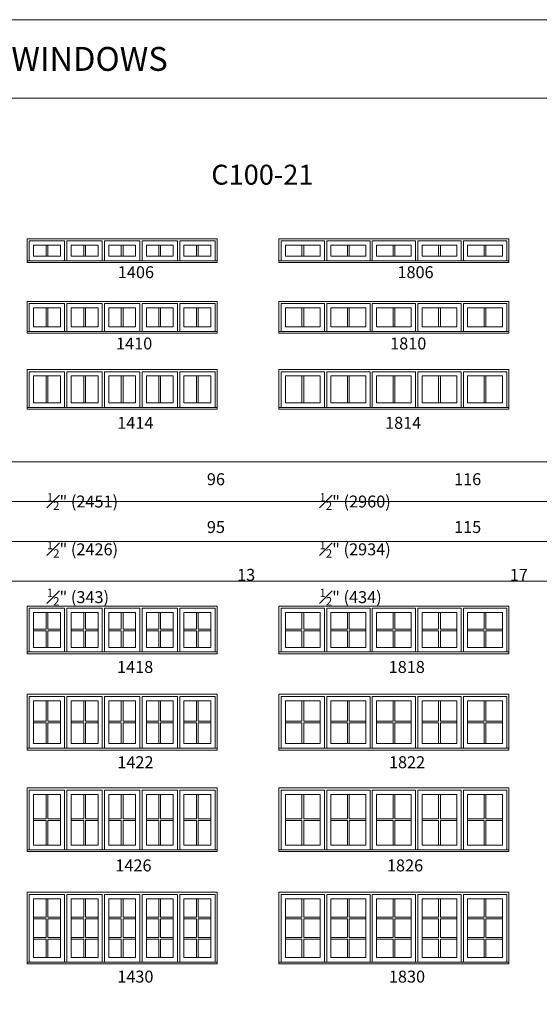
# Model space of a CAD drawing. Units: millimetres. Extents: x -141 to 9675, y -1839 to -761.
# Drawn here: x 4074 to 4335, y -1255 to -761 of the extents above; entities that cross this region are included whole.
import ezdxf

# ---------------------------------------------------------------- set-up
doc = ezdxf.new("R2010")
doc.units = ezdxf.units.MM
doc.header["$MEASUREMENT"] = 0
doc.layers.get('0').update_dxf_attribs({"lineweight": 0})
doc.layers.add('1', color=7, linetype='Continuous', lineweight=0)
doc.styles.get("Standard").update_dxf_attribs({"font": 'txt', "height": 40})

msp = doc.modelspace()

# ---------------------------------------------------------------- linework, layer by layer
for p, q in [((4087.63, -879.47), (4087.63, -873.99)), ((4088.5, -879.47), (4088.5, -873.99)), ((4106.51, -879.47), (4106.51, -873.99)), ((4107.37, -879.47), (4107.37, -873.99)), ((4125.38, -879.47), (4125.38, -873.99)), ((4126.25, -879.47), (4126.25, -873.99)), ((4144.26, -879.47), (4144.26, -873.99)), ((4145.12, -879.47), (4145.12, -873.99)), ((4163.13, -879.47), (4163.13, -873.99)), ((4164, -879.47), (4164, -873.99)), ((4216.09, -879.47), (4216.09, -873.99)), ((4216.95, -879.47), (4216.95, -873.99)), ((4238.96, -879.47), (4238.96, -873.99)), ((4239.83, -879.47), (4239.83, -873.99)), ((4261.84, -879.47), (4261.84, -873.99)), ((4262.7, -879.47), (4262.7, -873.99)), ((4284.71, -879.47), (4284.71, -873.99)), ((4285.58, -879.47), (4285.58, -873.99)), ((4307.59, -879.47), (4307.59, -873.99)), ((4308.46, -879.47), (4308.46, -873.99)), ((4087.63, -914.92), (4087.63, -905.45)), ((4088.5, -914.92), (4088.5, -905.45)), ((4106.51, -914.92), (4106.51, -905.45)), ((4107.37, -914.92), (4107.37, -905.45)), ((4125.38, -914.92), (4125.38, -905.45)), ((4126.25, -914.92), (4126.25, -905.45)), ((4144.26, -914.92), (4144.26, -905.45)), ((4145.12, -914.92), (4145.12, -905.45)), ((4163.13, -914.92), (4163.13, -905.45)), ((4164, -914.92), (4164, -905.45)), ((4216.09, -914.92), (4216.09, -905.45)), ((4216.95, -914.92), (4216.95, -905.45)), ((4238.96, -914.92), (4238.96, -905.45)), ((4239.83, -914.92), (4239.83, -905.45)), ((4261.84, -914.92), (4261.84, -905.45)), ((4262.7, -914.92), (4262.7, -905.45)), ((4284.71, -914.92), (4284.71, -905.45)), ((4285.58, -914.92), (4285.58, -905.45)), ((4307.59, -914.92), (4307.59, -905.45)), ((4308.46, -914.92), (4308.46, -905.45)), ((4087.63, -953.12), (4087.63, -939.64)), ((4088.5, -953.12), (4088.5, -939.64)), ((4106.51, -953.12), (4106.51, -939.64)), ((4107.37, -953.12), (4107.37, -939.64)), ((4125.38, -953.12), (4125.38, -939.64)), ((4126.25, -953.12), (4126.25, -939.64)), ((4144.26, -953.12), (4144.26, -939.64)), ((4145.12, -953.12), (4145.12, -939.64)), ((4163.13, -953.12), (4163.13, -939.64)), ((4164, -953.12), (4164, -939.64)), ((4216.09, -953.12), (4216.09, -939.64)), ((4216.95, -953.12), (4216.95, -939.64)), ((4238.96, -953.12), (4238.96, -939.64)), ((4239.83, -953.12), (4239.83, -939.64)), ((4261.84, -953.12), (4261.84, -939.64)), ((4262.7, -953.12), (4262.7, -939.64)), ((4284.71, -953.12), (4284.71, -939.64)), ((4285.58, -953.12), (4285.58, -939.64)), ((4307.59, -953.12), (4307.59, -939.64)), ((4308.46, -953.12), (4308.46, -939.64)), ((4087.63, -1058.46), (4087.63, -1066.76)), ((4088.5, -1058.46), (4088.5, -1066.76)), ((4106.51, -1058.46), (4106.51, -1066.76)), ((4107.37, -1058.46), (4107.37, -1066.76)), ((4125.38, -1058.46), (4125.38, -1066.76)), ((4126.25, -1058.46), (4126.25, -1066.76)), ((4144.26, -1058.46), (4144.26, -1066.76)), ((4145.12, -1058.46), (4145.12, -1066.76)), ((4163.13, -1058.46), (4163.13, -1066.76)), ((4164, -1058.46), (4164, -1066.76)), ((4216.09, -1058.46), (4216.09, -1066.76)), ((4216.95, -1058.46), (4216.95, -1066.76)), ((4238.96, -1058.46), (4238.96, -1066.76)), ((4239.83, -1058.46), (4239.83, -1066.76)), ((4261.84, -1058.46), (4261.84, -1066.76)), ((4262.7, -1058.46), (4262.7, -1066.76)), ((4284.71, -1058.46), (4284.71, -1066.76)), ((4285.58, -1058.46), (4285.58, -1066.76)), ((4307.59, -1058.46), (4307.59, -1066.76)), ((4308.46, -1058.46), (4308.46, -1066.76)), ((4081.32, -1066.76), (4087.63, -1066.76)), ((4081.32, -1067.63), (4087.63, -1067.63)), ((4087.63, -1067.63), (4087.63, -1075.94)), ((4088.5, -1066.76), (4094.81, -1066.76)), ((4088.5, -1067.63), (4088.5, -1075.94)), ((4088.5, -1067.63), (4094.81, -1067.63)), ((4100.2, -1066.76), (4106.51, -1066.76)), ((4100.2, -1067.63), (4106.51, -1067.63)), ((4106.51, -1067.63), (4106.51, -1075.94)), ((4107.37, -1066.76), (4113.68, -1066.76)), ((4107.37, -1067.63), (4107.37, -1075.94)), ((4107.37, -1067.63), (4113.68, -1067.63)), ((4119.07, -1066.76), (4125.38, -1066.76)), ((4119.07, -1067.63), (4125.38, -1067.63)), ((4125.38, -1067.63), (4125.38, -1075.94)), ((4126.25, -1066.76), (4132.56, -1066.76)), ((4126.25, -1067.63), (4126.25, -1075.94)), ((4126.25, -1067.63), (4132.56, -1067.63)), ((4137.95, -1066.76), (4144.26, -1066.76)), ((4137.95, -1067.63), (4144.26, -1067.63)), ((4144.26, -1067.63), (4144.26, -1075.94)), ((4145.12, -1066.76), (4151.43, -1066.76)), ((4145.12, -1067.63), (4145.12, -1075.94)), ((4145.12, -1067.63), (4151.43, -1067.63)), ((4156.82, -1066.76), (4163.13, -1066.76)), ((4156.82, -1067.63), (4163.13, -1067.63)), ((4163.13, -1067.63), (4163.13, -1075.94)), ((4164, -1066.76), (4170.31, -1066.76)), ((4164, -1067.63), (4164, -1075.94)), ((4164, -1067.63), (4170.31, -1067.63)), ((4207.78, -1066.76), (4216.09, -1066.76)), ((4207.78, -1067.63), (4216.09, -1067.63)), ((4216.09, -1067.63), (4216.09, -1075.94)), ((4216.95, -1066.76), (4225.26, -1066.76)), ((4216.95, -1067.63), (4216.95, -1075.94)), ((4216.95, -1067.63), (4225.26, -1067.63)), ((4230.65, -1066.76), (4238.96, -1066.76)), ((4230.65, -1067.63), (4238.96, -1067.63)), ((4238.96, -1067.63), (4238.96, -1075.94)), ((4239.83, -1066.76), (4248.14, -1066.76)), ((4239.83, -1067.63), (4239.83, -1075.94)), ((4239.83, -1067.63), (4248.14, -1067.63)), ((4253.53, -1066.76), (4261.84, -1066.76)), ((4253.53, -1067.63), (4261.84, -1067.63)), ((4261.84, -1067.63), (4261.84, -1075.94)), ((4262.7, -1066.76), (4271.01, -1066.76)), ((4262.7, -1067.63), (4262.7, -1075.94)), ((4262.7, -1067.63), (4271.01, -1067.63)), ((4276.4, -1066.76), (4284.71, -1066.76)), ((4276.4, -1067.63), (4284.71, -1067.63)), ((4284.71, -1067.63), (4284.71, -1075.94)), ((4285.58, -1066.76), (4293.89, -1066.76)), ((4285.58, -1067.63), (4285.58, -1075.94)), ((4285.58, -1067.63), (4293.89, -1067.63)), ((4299.28, -1066.76), (4307.59, -1066.76)), ((4299.28, -1067.63), (4307.59, -1067.63)), ((4307.59, -1067.63), (4307.59, -1075.94)), ((4308.46, -1066.76), (4316.77, -1066.76)), ((4308.46, -1067.63), (4308.46, -1075.94)), ((4308.46, -1067.63), (4316.77, -1067.63)), ((4087.63, -1102.74), (4087.63, -1113.05)), ((4088.5, -1102.74), (4088.5, -1113.05)), ((4106.51, -1102.74), (4106.51, -1113.05)), ((4107.37, -1102.74), (4107.37, -1113.05)), ((4125.38, -1102.74), (4125.38, -1113.05)), ((4126.25, -1102.74), (4126.25, -1113.05)), ((4144.26, -1102.74), (4144.26, -1113.05)), ((4145.12, -1102.74), (4145.12, -1113.05)), ((4163.13, -1102.74), (4163.13, -1113.05)), ((4164, -1102.74), (4164, -1113.05)), ((4216.09, -1102.74), (4216.09, -1113.05)), ((4216.95, -1102.74), (4216.95, -1113.05)), ((4238.96, -1102.74), (4238.96, -1113.05)), ((4239.83, -1102.74), (4239.83, -1113.05)), ((4261.84, -1102.74), (4261.84, -1113.05)), ((4262.7, -1102.74), (4262.7, -1113.05)), ((4284.71, -1102.74), (4284.71, -1113.05)), ((4285.58, -1102.74), (4285.58, -1113.05)), ((4307.59, -1102.74), (4307.59, -1113.05)), ((4308.46, -1102.74), (4308.46, -1113.05)), ((4081.32, -1113.05), (4087.63, -1113.05)), ((4081.32, -1113.91), (4087.63, -1113.91)), ((4087.63, -1113.91), (4087.63, -1124.22)), ((4088.5, -1113.05), (4094.81, -1113.05)), ((4088.5, -1113.91), (4088.5, -1124.22)), ((4088.5, -1113.91), (4094.81, -1113.91)), ((4100.2, -1113.05), (4106.51, -1113.05)), ((4100.2, -1113.91), (4106.51, -1113.91)), ((4106.51, -1113.91), (4106.51, -1124.22)), ((4107.37, -1113.05), (4113.68, -1113.05)), ((4107.37, -1113.91), (4107.37, -1124.22)), ((4107.37, -1113.91), (4113.68, -1113.91)), ((4119.07, -1113.05), (4125.38, -1113.05)), ((4119.07, -1113.91), (4125.38, -1113.91)), ((4125.38, -1113.91), (4125.38, -1124.22)), ((4126.25, -1113.05), (4132.56, -1113.05)), ((4126.25, -1113.91), (4126.25, -1124.22)), ((4126.25, -1113.91), (4132.56, -1113.91)), ((4137.95, -1113.05), (4144.26, -1113.05)), ((4137.95, -1113.91), (4144.26, -1113.91)), ((4144.26, -1113.91), (4144.26, -1124.22)), ((4145.12, -1113.05), (4151.43, -1113.05)), ((4145.12, -1113.91), (4145.12, -1124.22)), ((4145.12, -1113.91), (4151.43, -1113.91)), ((4156.82, -1113.05), (4163.13, -1113.05)), ((4156.82, -1113.91), (4163.13, -1113.91)), ((4163.13, -1113.91), (4163.13, -1124.22)), ((4164, -1113.05), (4170.31, -1113.05)), ((4164, -1113.91), (4164, -1124.22)), ((4164, -1113.91), (4170.31, -1113.91)), ((4207.78, -1113.05), (4216.09, -1113.05)), ((4207.78, -1113.91), (4216.09, -1113.91)), ((4216.09, -1113.91), (4216.09, -1124.22)), ((4216.95, -1113.05), (4225.26, -1113.05)), ((4216.95, -1113.91), (4216.95, -1124.22)), ((4216.95, -1113.91), (4225.26, -1113.91)), ((4230.65, -1113.05), (4238.96, -1113.05)), ((4230.65, -1113.91), (4238.96, -1113.91)), ((4238.96, -1113.91), (4238.96, -1124.22)), ((4239.83, -1113.05), (4248.14, -1113.05)), ((4239.83, -1113.91), (4239.83, -1124.22)), ((4239.83, -1113.91), (4248.14, -1113.91)), ((4253.53, -1113.05), (4261.84, -1113.05)), ((4253.53, -1113.91), (4261.84, -1113.91)), ((4261.84, -1113.91), (4261.84, -1124.22)), ((4262.7, -1113.05), (4271.01, -1113.05)), ((4262.7, -1113.91), (4262.7, -1124.22)), ((4262.7, -1113.91), (4271.01, -1113.91)), ((4276.4, -1113.05), (4284.71, -1113.05)), ((4276.4, -1113.91), (4284.71, -1113.91)), ((4284.71, -1113.91), (4284.71, -1124.22)), ((4285.58, -1113.05), (4293.89, -1113.05)), ((4285.58, -1113.91), (4285.58, -1124.22)), ((4285.58, -1113.91), (4293.89, -1113.91)), ((4299.28, -1113.05), (4307.59, -1113.05)), ((4299.28, -1113.91), (4307.59, -1113.91)), ((4307.59, -1113.91), (4307.59, -1124.22)), ((4308.46, -1113.05), (4316.77, -1113.05)), ((4308.46, -1113.91), (4308.46, -1124.22)), ((4308.46, -1113.91), (4316.77, -1113.91)), ((4087.63, -1149.74), (4087.63, -1162.04)), ((4088.5, -1149.74), (4088.5, -1162.04)), ((4106.51, -1149.74), (4106.51, -1162.04)), ((4107.37, -1149.74), (4107.37, -1162.04)), ((4125.38, -1149.74), (4125.38, -1162.04)), ((4126.25, -1149.74), (4126.25, -1162.04)), ((4144.26, -1149.74), (4144.26, -1162.04)), ((4145.12, -1149.74), (4145.12, -1162.04)), ((4163.13, -1149.74), (4163.13, -1162.04)), ((4164, -1149.74), (4164, -1162.04)), ((4216.09, -1149.74), (4216.09, -1162.04)), ((4216.95, -1149.74), (4216.95, -1162.04)), ((4238.96, -1149.74), (4238.96, -1162.04)), ((4239.83, -1149.74), (4239.83, -1162.04)), ((4261.84, -1149.74), (4261.84, -1162.04)), ((4262.7, -1149.74), (4262.7, -1162.04)), ((4284.71, -1149.74), (4284.71, -1162.04)), ((4285.58, -1149.74), (4285.58, -1162.04)), ((4307.59, -1149.74), (4307.59, -1162.04)), ((4308.46, -1149.74), (4308.46, -1162.04)), ((4081.32, -1162.04), (4087.63, -1162.04)), ((4081.32, -1162.91), (4087.63, -1162.91)), ((4087.63, -1162.91), (4087.63, -1175.21)), ((4088.5, -1162.04), (4094.81, -1162.04)), ((4088.5, -1162.91), (4088.5, -1175.21)), ((4088.5, -1162.91), (4094.81, -1162.91)), ((4100.2, -1162.04), (4106.51, -1162.04)), ((4100.2, -1162.91), (4106.51, -1162.91)), ((4106.51, -1162.91), (4106.51, -1175.21)), ((4107.37, -1162.04), (4113.68, -1162.04)), ((4107.37, -1162.91), (4107.37, -1175.21)), ((4107.37, -1162.91), (4113.68, -1162.91)), ((4119.07, -1162.04), (4125.38, -1162.04)), ((4119.07, -1162.91), (4125.38, -1162.91)), ((4125.38, -1162.91), (4125.38, -1175.21)), ((4126.25, -1162.04), (4132.56, -1162.04)), ((4126.25, -1162.91), (4126.25, -1175.21)), ((4126.25, -1162.91), (4132.56, -1162.91)), ((4137.95, -1162.04), (4144.26, -1162.04)), ((4137.95, -1162.91), (4144.26, -1162.91)), ((4144.26, -1162.91), (4144.26, -1175.21)), ((4145.12, -1162.04), (4151.43, -1162.04)), ((4145.12, -1162.91), (4145.12, -1175.21)), ((4145.12, -1162.91), (4151.43, -1162.91)), ((4156.82, -1162.04), (4163.13, -1162.04)), ((4156.82, -1162.91), (4163.13, -1162.91)), ((4163.13, -1162.91), (4163.13, -1175.21)), ((4164, -1162.04), (4170.31, -1162.04)), ((4164, -1162.91), (4164, -1175.21)), ((4164, -1162.91), (4170.31, -1162.91)), ((4207.78, -1162.04), (4216.09, -1162.04)), ((4207.78, -1162.91), (4216.09, -1162.91)), ((4216.09, -1162.91), (4216.09, -1175.21)), ((4216.95, -1162.04), (4225.26, -1162.04)), ((4216.95, -1162.91), (4216.95, -1175.21)), ((4216.95, -1162.91), (4225.26, -1162.91)), ((4230.65, -1162.04), (4238.96, -1162.04)), ((4230.65, -1162.91), (4238.96, -1162.91)), ((4238.96, -1162.91), (4238.96, -1175.21)), ((4239.83, -1162.04), (4248.14, -1162.04)), ((4239.83, -1162.91), (4239.83, -1175.21)), ((4239.83, -1162.91), (4248.14, -1162.91)), ((4253.53, -1162.04), (4261.84, -1162.04)), ((4253.53, -1162.91), (4261.84, -1162.91)), ((4261.84, -1162.91), (4261.84, -1175.21)), ((4262.7, -1162.04), (4271.01, -1162.04)), ((4262.7, -1162.91), (4262.7, -1175.21)), ((4262.7, -1162.91), (4271.01, -1162.91)), ((4276.4, -1162.04), (4284.71, -1162.04)), ((4276.4, -1162.91), (4284.71, -1162.91)), ((4284.71, -1162.91), (4284.71, -1175.21)), ((4285.58, -1162.04), (4293.89, -1162.04)), ((4285.58, -1162.91), (4285.58, -1175.21)), ((4285.58, -1162.91), (4293.89, -1162.91)), ((4299.28, -1162.04), (4307.59, -1162.04)), ((4299.28, -1162.91), (4307.59, -1162.91)), ((4307.59, -1162.91), (4307.59, -1175.21)), ((4308.46, -1162.04), (4316.77, -1162.04)), ((4308.46, -1162.91), (4308.46, -1175.21)), ((4308.46, -1162.91), (4316.77, -1162.91)), ((4087.63, -1211.43), (4087.63, -1202.19)), ((4088.5, -1211.43), (4088.5, -1202.19)), ((4106.51, -1211.43), (4106.51, -1202.19)), ((4107.37, -1211.43), (4107.37, -1202.19)), ((4125.38, -1211.43), (4125.38, -1202.19)), ((4126.25, -1211.43), (4126.25, -1202.19)), ((4144.26, -1211.43), (4144.26, -1202.19)), ((4145.12, -1211.43), (4145.12, -1202.19)), ((4163.13, -1211.43), (4163.13, -1202.19)), ((4164, -1211.43), (4164, -1202.19)), ((4216.09, -1211.43), (4216.09, -1202.19)), ((4216.95, -1211.43), (4216.95, -1202.19)), ((4238.96, -1211.43), (4238.96, -1202.19)), ((4239.83, -1211.43), (4239.83, -1202.19)), ((4261.84, -1211.43), (4261.84, -1202.19)), ((4262.7, -1211.43), (4262.7, -1202.19)), ((4284.71, -1211.43), (4284.71, -1202.19)), ((4285.58, -1211.43), (4285.58, -1202.19)), ((4307.59, -1211.43), (4307.59, -1202.19)), ((4308.46, -1211.43), (4308.46, -1202.19)), ((4081.32, -1211.43), (4087.63, -1211.43)), ((4081.32, -1212.3), (4087.63, -1212.3)), ((4087.63, -1221.55), (4087.63, -1212.3)), ((4088.5, -1211.43), (4094.81, -1211.43)), ((4088.5, -1221.55), (4088.5, -1212.3)), ((4088.5, -1212.3), (4094.81, -1212.3)), ((4100.2, -1211.43), (4106.51, -1211.43)), ((4100.2, -1212.3), (4106.51, -1212.3)), ((4106.51, -1221.55), (4106.51, -1212.3)), ((4107.37, -1211.43), (4113.68, -1211.43)), ((4107.37, -1221.55), (4107.37, -1212.3)), ((4107.37, -1212.3), (4113.68, -1212.3)), ((4119.07, -1211.43), (4125.38, -1211.43)), ((4119.07, -1212.3), (4125.38, -1212.3)), ((4125.38, -1221.55), (4125.38, -1212.3)), ((4126.25, -1211.43), (4132.56, -1211.43)), ((4126.25, -1221.55), (4126.25, -1212.3)), ((4126.25, -1212.3), (4132.56, -1212.3)), ((4137.95, -1211.43), (4144.26, -1211.43)), ((4137.95, -1212.3), (4144.26, -1212.3)), ((4144.26, -1221.55), (4144.26, -1212.3)), ((4145.12, -1211.43), (4151.43, -1211.43)), ((4145.12, -1221.55), (4145.12, -1212.3)), ((4145.12, -1212.3), (4151.43, -1212.3)), ((4156.82, -1211.43), (4163.13, -1211.43)), ((4156.82, -1212.3), (4163.13, -1212.3)), ((4163.13, -1221.55), (4163.13, -1212.3)), ((4164, -1211.43), (4170.31, -1211.43)), ((4164, -1221.55), (4164, -1212.3)), ((4164, -1212.3), (4170.31, -1212.3)), ((4207.78, -1211.43), (4216.09, -1211.43)), ((4207.78, -1212.3), (4216.09, -1212.3)), ((4216.09, -1221.55), (4216.09, -1212.3)), ((4216.95, -1211.43), (4225.26, -1211.43)), ((4216.95, -1221.55), (4216.95, -1212.3)), ((4216.95, -1212.3), (4225.26, -1212.3)), ((4230.65, -1211.43), (4238.96, -1211.43)), ((4230.65, -1212.3), (4238.96, -1212.3)), ((4238.96, -1221.55), (4238.96, -1212.3)), ((4239.83, -1211.43), (4248.14, -1211.43)), ((4239.83, -1221.55), (4239.83, -1212.3)), ((4239.83, -1212.3), (4248.14, -1212.3)), ((4253.53, -1211.43), (4261.84, -1211.43)), ((4253.53, -1212.3), (4261.84, -1212.3)), ((4261.84, -1221.55), (4261.84, -1212.3)), ((4262.7, -1211.43), (4271.01, -1211.43)), ((4262.7, -1221.55), (4262.7, -1212.3)), ((4262.7, -1212.3), (4271.01, -1212.3)), ((4276.4, -1211.43), (4284.71, -1211.43)), ((4276.4, -1212.3), (4284.71, -1212.3)), ((4284.71, -1221.55), (4284.71, -1212.3)), ((4285.58, -1211.43), (4293.89, -1211.43)), ((4285.58, -1221.55), (4285.58, -1212.3)), ((4285.58, -1212.3), (4293.89, -1212.3)), ((4299.28, -1211.43), (4307.59, -1211.43)), ((4299.28, -1212.3), (4307.59, -1212.3)), ((4307.59, -1221.55), (4307.59, -1212.3)), ((4308.46, -1211.43), (4316.77, -1211.43)), ((4308.46, -1221.55), (4308.46, -1212.3)), ((4308.46, -1212.3), (4316.77, -1212.3)), ((4081.32, -1221.55), (4087.63, -1221.55)), ((4081.32, -1222.41), (4087.63, -1222.41)), ((4087.63, -1231.66), (4087.63, -1222.41)), ((4088.5, -1221.55), (4094.81, -1221.55)), ((4088.5, -1231.66), (4088.5, -1222.41)), ((4088.5, -1222.41), (4094.81, -1222.41)), ((4100.2, -1221.55), (4106.51, -1221.55)), ((4100.2, -1222.41), (4106.51, -1222.41)), ((4106.51, -1231.66), (4106.51, -1222.41)), ((4107.37, -1221.55), (4113.68, -1221.55)), ((4107.37, -1231.66), (4107.37, -1222.41)), ((4107.37, -1222.41), (4113.68, -1222.41)), ((4119.07, -1221.55), (4125.38, -1221.55)), ((4119.07, -1222.41), (4125.38, -1222.41)), ((4125.38, -1231.66), (4125.38, -1222.41)), ((4126.25, -1221.55), (4132.56, -1221.55)), ((4126.25, -1231.66), (4126.25, -1222.41)), ((4126.25, -1222.41), (4132.56, -1222.41)), ((4137.95, -1221.55), (4144.26, -1221.55)), ((4137.95, -1222.41), (4144.26, -1222.41)), ((4144.26, -1231.66), (4144.26, -1222.41)), ((4145.12, -1221.55), (4151.43, -1221.55)), ((4145.12, -1231.66), (4145.12, -1222.41)), ((4145.12, -1222.41), (4151.43, -1222.41)), ((4156.82, -1221.55), (4163.13, -1221.55)), ((4156.82, -1222.41), (4163.13, -1222.41)), ((4163.13, -1231.66), (4163.13, -1222.41)), ((4164, -1221.55), (4170.31, -1221.55)), ((4164, -1231.66), (4164, -1222.41)), ((4164, -1222.41), (4170.31, -1222.41)), ((4207.78, -1221.55), (4216.09, -1221.55)), ((4207.78, -1222.41), (4216.09, -1222.41)), ((4216.09, -1231.66), (4216.09, -1222.41)), ((4216.95, -1221.55), (4225.26, -1221.55)), ((4216.95, -1231.66), (4216.95, -1222.41)), ((4216.95, -1222.41), (4225.26, -1222.41)), ((4230.65, -1221.55), (4238.96, -1221.55)), ((4230.65, -1222.41), (4238.96, -1222.41)), ((4238.96, -1231.66), (4238.96, -1222.41)), ((4239.83, -1221.55), (4248.14, -1221.55)), ((4239.83, -1231.66), (4239.83, -1222.41)), ((4239.83, -1222.41), (4248.14, -1222.41)), ((4253.53, -1221.55), (4261.84, -1221.55)), ((4253.53, -1222.41), (4261.84, -1222.41)), ((4261.84, -1231.66), (4261.84, -1222.41)), ((4262.7, -1221.55), (4271.01, -1221.55)), ((4262.7, -1231.66), (4262.7, -1222.41)), ((4262.7, -1222.41), (4271.01, -1222.41)), ((4276.4, -1221.55), (4284.71, -1221.55)), ((4276.4, -1222.41), (4284.71, -1222.41)), ((4284.71, -1231.66), (4284.71, -1222.41)), ((4285.58, -1221.55), (4293.89, -1221.55)), ((4285.58, -1231.66), (4285.58, -1222.41)), ((4285.58, -1222.41), (4293.89, -1222.41)), ((4299.28, -1221.55), (4307.59, -1221.55)), ((4299.28, -1222.41), (4307.59, -1222.41)), ((4307.59, -1231.66), (4307.59, -1222.41)), ((4308.46, -1221.55), (4316.77, -1221.55)), ((4308.46, -1231.66), (4308.46, -1222.41)), ((4308.46, -1222.41), (4316.77, -1222.41))]:
    msp.add_line(p, q)
at = {"ltscale": 250}
for points in [[(4079.19, -881.78), (4079.19, -871.86), (4096.94, -871.86), (4096.94, -881.78)], [(4098.06, -881.78), (4098.06, -871.86), (4115.82, -871.86), (4115.82, -881.78)], [(4134.69, -881.78), (4134.69, -871.86), (4116.94, -871.86), (4116.94, -881.78)], [(4153.57, -881.78), (4153.57, -871.86), (4135.81, -871.86), (4135.81, -881.78)], [(4172.44, -881.78), (4172.44, -871.86), (4154.69, -871.86), (4154.69, -881.78)], [(4205.64, -881.78), (4205.64, -871.86), (4227.4, -871.86), (4227.4, -881.78)], [(4228.52, -881.78), (4228.52, -871.86), (4250.27, -871.86), (4250.27, -881.78)], [(4273.15, -881.78), (4273.15, -871.86), (4251.39, -871.86), (4251.39, -881.78)], [(4296.02, -881.78), (4296.02, -871.86), (4274.27, -871.86), (4274.27, -881.78)], [(4318.9, -881.78), (4318.9, -871.86), (4297.15, -871.86), (4297.15, -881.78)], [(4079.19, -917.24), (4079.19, -903.31), (4096.94, -903.31), (4096.94, -917.24)], [(4098.06, -917.24), (4098.06, -903.31), (4115.82, -903.31), (4115.82, -917.24)], [(4134.69, -917.24), (4134.69, -903.31), (4116.94, -903.31), (4116.94, -917.24)], [(4153.57, -917.24), (4153.57, -903.31), (4135.81, -903.31), (4135.81, -917.24)], [(4172.44, -917.24), (4172.44, -903.31), (4154.69, -903.31), (4154.69, -917.24)], [(4205.64, -917.24), (4205.64, -903.31), (4227.4, -903.31), (4227.4, -917.24)], [(4228.52, -917.24), (4228.52, -903.31), (4250.27, -903.31), (4250.27, -917.24)], [(4273.15, -917.24), (4273.15, -903.31), (4251.39, -903.31), (4251.39, -917.24)], [(4296.02, -917.24), (4296.02, -903.31), (4274.27, -903.31), (4274.27, -917.24)], [(4318.9, -917.24), (4318.9, -903.31), (4297.15, -903.31), (4297.15, -917.24)], [(4079.19, -955.43), (4079.19, -937.51), (4096.94, -937.51), (4096.94, -955.43)], [(4098.06, -955.43), (4098.06, -937.51), (4115.82, -937.51), (4115.82, -955.43)], [(4134.69, -955.43), (4134.69, -937.51), (4116.94, -937.51), (4116.94, -955.43)], [(4153.57, -955.43), (4153.57, -937.51), (4135.81, -937.51), (4135.81, -955.43)], [(4172.44, -955.43), (4172.44, -937.51), (4154.69, -937.51), (4154.69, -955.43)], [(4205.64, -955.43), (4205.64, -937.51), (4227.4, -937.51), (4227.4, -955.43)], [(4228.52, -955.43), (4228.52, -937.51), (4250.27, -937.51), (4250.27, -955.43)], [(4273.15, -955.43), (4273.15, -937.51), (4251.39, -937.51), (4251.39, -955.43)], [(4296.02, -955.43), (4296.02, -937.51), (4274.27, -937.51), (4274.27, -955.43)], [(4318.9, -955.43), (4318.9, -937.51), (4297.15, -937.51), (4297.15, -955.43)], [(4079.19, -1078.25), (4079.19, -1056.32), (4096.94, -1056.32), (4096.94, -1078.25)], [(4098.06, -1078.25), (4098.06, -1056.32), (4115.82, -1056.32), (4115.82, -1078.25)], [(4134.69, -1078.25), (4134.69, -1056.32), (4116.94, -1056.32), (4116.94, -1078.25)], [(4153.57, -1078.25), (4153.57, -1056.32), (4135.81, -1056.32), (4135.81, -1078.25)], [(4172.44, -1078.25), (4172.44, -1056.32), (4154.69, -1056.32), (4154.69, -1078.25)], [(4205.64, -1078.25), (4205.64, -1056.32), (4227.4, -1056.32), (4227.4, -1078.25)], [(4228.52, -1078.25), (4228.52, -1056.32), (4250.27, -1056.32), (4250.27, -1078.25)], [(4273.15, -1078.25), (4273.15, -1056.32), (4251.39, -1056.32), (4251.39, -1078.25)], [(4296.02, -1078.25), (4296.02, -1056.32), (4274.27, -1056.32), (4274.27, -1078.25)], [(4318.9, -1078.25), (4318.9, -1056.32), (4297.15, -1056.32), (4297.15, -1078.25)], [(4079.19, -1126.53), (4079.19, -1100.61), (4096.94, -1100.61), (4096.94, -1126.53)], [(4098.06, -1126.53), (4098.06, -1100.61), (4115.82, -1100.61), (4115.82, -1126.53)], [(4134.69, -1126.53), (4134.69, -1100.61), (4116.94, -1100.61), (4116.94, -1126.53)], [(4153.57, -1126.53), (4153.57, -1100.61), (4135.81, -1100.61), (4135.81, -1126.53)], [(4172.44, -1126.53), (4172.44, -1100.61), (4154.69, -1100.61), (4154.69, -1126.53)], [(4205.64, -1126.53), (4205.64, -1100.61), (4227.4, -1100.61), (4227.4, -1126.53)], [(4228.52, -1126.53), (4228.52, -1100.61), (4250.27, -1100.61), (4250.27, -1126.53)], [(4273.15, -1126.53), (4273.15, -1100.61), (4251.39, -1100.61), (4251.39, -1126.53)], [(4296.02, -1126.53), (4296.02, -1100.61), (4274.27, -1100.61), (4274.27, -1126.53)], [(4318.9, -1126.53), (4318.9, -1100.61), (4297.15, -1100.61), (4297.15, -1126.53)], [(4079.19, -1177.53), (4079.19, -1147.6), (4096.94, -1147.6), (4096.94, -1177.53)], [(4098.06, -1177.53), (4098.06, -1147.6), (4115.82, -1147.6), (4115.82, -1177.53)], [(4134.69, -1177.53), (4134.69, -1147.6), (4116.94, -1147.6), (4116.94, -1177.53)], [(4153.57, -1177.53), (4153.57, -1147.6), (4135.81, -1147.6), (4135.81, -1177.53)], [(4172.44, -1177.53), (4172.44, -1147.6), (4154.69, -1147.6), (4154.69, -1177.53)], [(4205.64, -1177.53), (4205.64, -1147.6), (4227.4, -1147.6), (4227.4, -1177.53)], [(4228.52, -1177.53), (4228.52, -1147.6), (4250.27, -1147.6), (4250.27, -1177.53)], [(4273.15, -1177.53), (4273.15, -1147.6), (4251.39, -1147.6), (4251.39, -1177.53)], [(4296.02, -1177.53), (4296.02, -1147.6), (4274.27, -1147.6), (4274.27, -1177.53)], [(4318.9, -1177.53), (4318.9, -1147.6), (4297.15, -1147.6), (4297.15, -1177.53)], [(4079.19, -1233.97), (4079.19, -1200.05), (4096.94, -1200.05), (4096.94, -1233.97)], [(4098.06, -1233.97), (4098.06, -1200.05), (4115.82, -1200.05), (4115.82, -1233.97)], [(4134.69, -1233.97), (4134.69, -1200.05), (4116.94, -1200.05), (4116.94, -1233.97)], [(4153.57, -1233.97), (4153.57, -1200.05), (4135.81, -1200.05), (4135.81, -1233.97)], [(4172.44, -1233.97), (4172.44, -1200.05), (4154.69, -1200.05), (4154.69, -1233.97)], [(4205.64, -1233.97), (4205.64, -1200.05), (4227.4, -1200.05), (4227.4, -1233.97)], [(4228.52, -1233.97), (4228.52, -1200.05), (4250.27, -1200.05), (4250.27, -1233.97)], [(4273.15, -1233.97), (4273.15, -1200.05), (4251.39, -1200.05), (4251.39, -1233.97)], [(4296.02, -1233.97), (4296.02, -1200.05), (4274.27, -1200.05), (4274.27, -1233.97)], [(4318.9, -1233.97), (4318.9, -1200.05), (4297.15, -1200.05), (4297.15, -1233.97)]]:
    msp.add_lwpolyline(points, dxfattribs=at)
for points in [[(4081.32, -873.99), (4094.81, -873.99), (4094.81, -879.47), (4081.32, -879.47)], [(4113.68, -873.99), (4100.2, -873.99), (4100.2, -879.47), (4113.68, -879.47)], [(4132.56, -873.99), (4119.07, -873.99), (4119.07, -879.47), (4132.56, -879.47)], [(4151.43, -873.99), (4137.95, -873.99), (4137.95, -879.47), (4151.43, -879.47)], [(4170.31, -873.99), (4156.82, -873.99), (4156.82, -879.47), (4170.31, -879.47)], [(4207.78, -873.99), (4225.26, -873.99), (4225.26, -879.47), (4207.78, -879.47)], [(4248.14, -873.99), (4230.65, -873.99), (4230.65, -879.47), (4248.14, -879.47)], [(4271.01, -873.99), (4253.53, -873.99), (4253.53, -879.47), (4271.01, -879.47)], [(4293.89, -873.99), (4276.4, -873.99), (4276.4, -879.47), (4293.89, -879.47)], [(4316.77, -873.99), (4299.28, -873.99), (4299.28, -879.47), (4316.77, -879.47)], [(4081.32, -905.45), (4094.81, -905.45), (4094.81, -914.92), (4081.32, -914.92)], [(4113.68, -905.45), (4100.2, -905.45), (4100.2, -914.92), (4113.68, -914.92)], [(4132.56, -905.45), (4119.07, -905.45), (4119.07, -914.92), (4132.56, -914.92)], [(4151.43, -905.45), (4137.95, -905.45), (4137.95, -914.92), (4151.43, -914.92)], [(4170.31, -905.45), (4156.82, -905.45), (4156.82, -914.92), (4170.31, -914.92)], [(4207.78, -905.45), (4225.26, -905.45), (4225.26, -914.92), (4207.78, -914.92)], [(4248.14, -905.45), (4230.65, -905.45), (4230.65, -914.92), (4248.14, -914.92)], [(4271.01, -905.45), (4253.53, -905.45), (4253.53, -914.92), (4271.01, -914.92)], [(4293.89, -905.45), (4276.4, -905.45), (4276.4, -914.92), (4293.89, -914.92)], [(4316.77, -905.45), (4299.28, -905.45), (4299.28, -914.92), (4316.77, -914.92)], [(4081.32, -939.64), (4094.81, -939.64), (4094.81, -953.12), (4081.32, -953.12)], [(4113.68, -939.64), (4100.2, -939.64), (4100.2, -953.12), (4113.68, -953.12)], [(4132.56, -939.64), (4119.07, -939.64), (4119.07, -953.12), (4132.56, -953.12)], [(4151.43, -939.64), (4137.95, -939.64), (4137.95, -953.12), (4151.43, -953.12)], [(4170.31, -939.64), (4156.82, -939.64), (4156.82, -953.12), (4170.31, -953.12)], [(4207.78, -939.64), (4225.26, -939.64), (4225.26, -953.12), (4207.78, -953.12)], [(4248.14, -939.64), (4230.65, -939.64), (4230.65, -953.12), (4248.14, -953.12)], [(4271.01, -939.64), (4253.53, -939.64), (4253.53, -953.12), (4271.01, -953.12)], [(4293.89, -939.64), (4276.4, -939.64), (4276.4, -953.12), (4293.89, -953.12)], [(4316.77, -939.64), (4299.28, -939.64), (4299.28, -953.12), (4316.77, -953.12)], [(4081.32, -1058.46), (4094.81, -1058.46), (4094.81, -1075.94), (4081.32, -1075.94)], [(4113.68, -1058.46), (4100.2, -1058.46), (4100.2, -1075.94), (4113.68, -1075.94)], [(4132.56, -1058.46), (4119.07, -1058.46), (4119.07, -1075.94), (4132.56, -1075.94)], [(4151.43, -1058.46), (4137.95, -1058.46), (4137.95, -1075.94), (4151.43, -1075.94)], [(4170.31, -1058.46), (4156.82, -1058.46), (4156.82, -1075.94), (4170.31, -1075.94)], [(4207.78, -1058.46), (4225.26, -1058.46), (4225.26, -1075.94), (4207.78, -1075.94)], [(4248.14, -1058.46), (4230.65, -1058.46), (4230.65, -1075.94), (4248.14, -1075.94)], [(4271.01, -1058.46), (4253.53, -1058.46), (4253.53, -1075.94), (4271.01, -1075.94)], [(4293.89, -1058.46), (4276.4, -1058.46), (4276.4, -1075.94), (4293.89, -1075.94)], [(4316.77, -1058.46), (4299.28, -1058.46), (4299.28, -1075.94), (4316.77, -1075.94)], [(4081.32, -1102.74), (4094.81, -1102.74), (4094.81, -1124.22), (4081.32, -1124.22)], [(4113.68, -1102.74), (4100.2, -1102.74), (4100.2, -1124.22), (4113.68, -1124.22)], [(4132.56, -1102.74), (4119.07, -1102.74), (4119.07, -1124.22), (4132.56, -1124.22)], [(4151.43, -1102.74), (4137.95, -1102.74), (4137.95, -1124.22), (4151.43, -1124.22)], [(4170.31, -1102.74), (4156.82, -1102.74), (4156.82, -1124.22), (4170.31, -1124.22)], [(4207.78, -1102.74), (4225.26, -1102.74), (4225.26, -1124.22), (4207.78, -1124.22)], [(4248.14, -1102.74), (4230.65, -1102.74), (4230.65, -1124.22), (4248.14, -1124.22)], [(4271.01, -1102.74), (4253.53, -1102.74), (4253.53, -1124.22), (4271.01, -1124.22)], [(4293.89, -1102.74), (4276.4, -1102.74), (4276.4, -1124.22), (4293.89, -1124.22)], [(4316.77, -1102.74), (4299.28, -1102.74), (4299.28, -1124.22), (4316.77, -1124.22)], [(4081.32, -1149.74), (4094.81, -1149.74), (4094.81, -1175.21), (4081.32, -1175.21)], [(4113.68, -1149.74), (4100.2, -1149.74), (4100.2, -1175.21), (4113.68, -1175.21)], [(4132.56, -1149.74), (4119.07, -1149.74), (4119.07, -1175.21), (4132.56, -1175.21)], [(4151.43, -1149.74), (4137.95, -1149.74), (4137.95, -1175.21), (4151.43, -1175.21)], [(4170.31, -1149.74), (4156.82, -1149.74), (4156.82, -1175.21), (4170.31, -1175.21)], [(4207.78, -1149.74), (4225.26, -1149.74), (4225.26, -1175.21), (4207.78, -1175.21)], [(4248.14, -1149.74), (4230.65, -1149.74), (4230.65, -1175.21), (4248.14, -1175.21)], [(4271.01, -1149.74), (4253.53, -1149.74), (4253.53, -1175.21), (4271.01, -1175.21)], [(4293.89, -1149.74), (4276.4, -1149.74), (4276.4, -1175.21), (4293.89, -1175.21)], [(4316.77, -1149.74), (4299.28, -1149.74), (4299.28, -1175.21), (4316.77, -1175.21)], [(4081.32, -1202.19), (4094.81, -1202.19), (4094.81, -1231.66), (4081.32, -1231.66)], [(4113.68, -1202.19), (4100.2, -1202.19), (4100.2, -1231.66), (4113.68, -1231.66)], [(4132.56, -1202.19), (4119.07, -1202.19), (4119.07, -1231.66), (4132.56, -1231.66)], [(4151.43, -1202.19), (4137.95, -1202.19), (4137.95, -1231.66), (4151.43, -1231.66)], [(4170.31, -1202.19), (4156.82, -1202.19), (4156.82, -1231.66), (4170.31, -1231.66)], [(4207.78, -1202.19), (4225.26, -1202.19), (4225.26, -1231.66), (4207.78, -1231.66)], [(4248.14, -1202.19), (4230.65, -1202.19), (4230.65, -1231.66), (4248.14, -1231.66)], [(4271.01, -1202.19), (4253.53, -1202.19), (4253.53, -1231.66), (4271.01, -1231.66)], [(4293.89, -1202.19), (4276.4, -1202.19), (4276.4, -1231.66), (4293.89, -1231.66)], [(4316.77, -1202.19), (4299.28, -1202.19), (4299.28, -1231.66), (4316.77, -1231.66)]]:
    msp.add_lwpolyline(points, close=True, dxfattribs=at)
for points in [[(4081.32, -879.47), (4094.81, -879.47), (4094.81, -873.99), (4081.32, -873.99)], [(4100.2, -879.47), (4113.68, -879.47), (4113.68, -873.99), (4100.2, -873.99)], [(4119.07, -879.47), (4132.56, -879.47), (4132.56, -873.99), (4119.07, -873.99)], [(4137.95, -879.47), (4151.43, -879.47), (4151.43, -873.99), (4137.95, -873.99)], [(4156.82, -879.47), (4170.31, -879.47), (4170.31, -873.99), (4156.82, -873.99)], [(4207.78, -879.47), (4225.26, -879.47), (4225.26, -873.99), (4207.78, -873.99)], [(4230.65, -879.47), (4248.14, -879.47), (4248.14, -873.99), (4230.65, -873.99)], [(4253.53, -879.47), (4271.01, -879.47), (4271.01, -873.99), (4253.53, -873.99)], [(4276.4, -879.47), (4293.89, -879.47), (4293.89, -873.99), (4276.4, -873.99)], [(4299.28, -879.47), (4316.77, -879.47), (4316.77, -873.99), (4299.28, -873.99)], [(4078.07, -882.73), (4173.56, -882.73), (4173.56, -881.78), (4078.07, -881.78)], [(4204.52, -882.73), (4320.02, -882.73), (4320.02, -881.78), (4204.52, -881.78)], [(4081.32, -914.92), (4094.81, -914.92), (4094.81, -905.45), (4081.32, -905.45)], [(4100.2, -914.92), (4113.68, -914.92), (4113.68, -905.45), (4100.2, -905.45)], [(4119.07, -914.92), (4132.56, -914.92), (4132.56, -905.45), (4119.07, -905.45)], [(4137.95, -914.92), (4151.43, -914.92), (4151.43, -905.45), (4137.95, -905.45)], [(4156.82, -914.92), (4170.31, -914.92), (4170.31, -905.45), (4156.82, -905.45)], [(4207.78, -914.92), (4225.26, -914.92), (4225.26, -905.45), (4207.78, -905.45)], [(4230.65, -914.92), (4248.14, -914.92), (4248.14, -905.45), (4230.65, -905.45)], [(4253.53, -914.92), (4271.01, -914.92), (4271.01, -905.45), (4253.53, -905.45)], [(4276.4, -914.92), (4293.89, -914.92), (4293.89, -905.45), (4276.4, -905.45)], [(4299.28, -914.92), (4316.77, -914.92), (4316.77, -905.45), (4299.28, -905.45)], [(4078.07, -918.19), (4173.56, -918.19), (4173.56, -917.24), (4078.07, -917.24)], [(4204.52, -918.19), (4320.02, -918.19), (4320.02, -917.24), (4204.52, -917.24)], [(4081.32, -953.12), (4094.81, -953.12), (4094.81, -939.64), (4081.32, -939.64)], [(4100.2, -953.12), (4113.68, -953.12), (4113.68, -939.64), (4100.2, -939.64)], [(4119.07, -953.12), (4132.56, -953.12), (4132.56, -939.64), (4119.07, -939.64)], [(4137.95, -953.12), (4151.43, -953.12), (4151.43, -939.64), (4137.95, -939.64)], [(4156.82, -953.12), (4170.31, -953.12), (4170.31, -939.64), (4156.82, -939.64)], [(4207.78, -953.12), (4225.26, -953.12), (4225.26, -939.64), (4207.78, -939.64)], [(4230.65, -953.12), (4248.14, -953.12), (4248.14, -939.64), (4230.65, -939.64)], [(4253.53, -953.12), (4271.01, -953.12), (4271.01, -939.64), (4253.53, -939.64)], [(4276.4, -953.12), (4293.89, -953.12), (4293.89, -939.64), (4276.4, -939.64)], [(4299.28, -953.12), (4316.77, -953.12), (4316.77, -939.64), (4299.28, -939.64)], [(4078.07, -956.38), (4173.56, -956.38), (4173.56, -955.43), (4078.07, -955.43)], [(4204.52, -956.38), (4320.02, -956.38), (4320.02, -955.43), (4204.52, -955.43)], [(4081.32, -1075.94), (4094.81, -1075.94), (4094.81, -1058.46), (4081.32, -1058.46)], [(4081.32, -1075.94), (4094.81, -1075.94), (4094.81, -1058.46), (4081.32, -1058.46)], [(4100.2, -1075.94), (4113.68, -1075.94), (4113.68, -1058.46), (4100.2, -1058.46)], [(4100.2, -1075.94), (4113.68, -1075.94), (4113.68, -1058.46), (4100.2, -1058.46)], [(4119.07, -1075.94), (4132.56, -1075.94), (4132.56, -1058.46), (4119.07, -1058.46)], [(4119.07, -1075.94), (4132.56, -1075.94), (4132.56, -1058.46), (4119.07, -1058.46)], [(4137.95, -1075.94), (4151.43, -1075.94), (4151.43, -1058.46), (4137.95, -1058.46)], [(4137.95, -1075.94), (4151.43, -1075.94), (4151.43, -1058.46), (4137.95, -1058.46)], [(4156.82, -1075.94), (4170.31, -1075.94), (4170.31, -1058.46), (4156.82, -1058.46)], [(4156.82, -1075.94), (4170.31, -1075.94), (4170.31, -1058.46), (4156.82, -1058.46)], [(4207.78, -1075.94), (4225.26, -1075.94), (4225.26, -1058.46), (4207.78, -1058.46)], [(4207.78, -1075.94), (4225.26, -1075.94), (4225.26, -1058.46), (4207.78, -1058.46)], [(4230.65, -1075.94), (4248.14, -1075.94), (4248.14, -1058.46), (4230.65, -1058.46)], [(4230.65, -1075.94), (4248.14, -1075.94), (4248.14, -1058.46), (4230.65, -1058.46)], [(4253.53, -1075.94), (4271.01, -1075.94), (4271.01, -1058.46), (4253.53, -1058.46)], [(4253.53, -1075.94), (4271.01, -1075.94), (4271.01, -1058.46), (4253.53, -1058.46)], [(4276.4, -1075.94), (4293.89, -1075.94), (4293.89, -1058.46), (4276.4, -1058.46)], [(4276.4, -1075.94), (4293.89, -1075.94), (4293.89, -1058.46), (4276.4, -1058.46)], [(4299.28, -1075.94), (4316.77, -1075.94), (4316.77, -1058.46), (4299.28, -1058.46)], [(4299.28, -1075.94), (4316.77, -1075.94), (4316.77, -1058.46), (4299.28, -1058.46)], [(4078.07, -1079.2), (4173.56, -1079.2), (4173.56, -1078.25), (4078.07, -1078.25)], [(4204.52, -1079.2), (4320.02, -1079.2), (4320.02, -1078.25), (4204.52, -1078.25)], [(4081.32, -1124.22), (4094.81, -1124.22), (4094.81, -1102.74), (4081.32, -1102.74)], [(4081.32, -1124.22), (4094.81, -1124.22), (4094.81, -1102.74), (4081.32, -1102.74)], [(4100.2, -1124.22), (4113.68, -1124.22), (4113.68, -1102.74), (4100.2, -1102.74)], [(4100.2, -1124.22), (4113.68, -1124.22), (4113.68, -1102.74), (4100.2, -1102.74)], [(4119.07, -1124.22), (4132.56, -1124.22), (4132.56, -1102.74), (4119.07, -1102.74)], [(4119.07, -1124.22), (4132.56, -1124.22), (4132.56, -1102.74), (4119.07, -1102.74)], [(4137.95, -1124.22), (4151.43, -1124.22), (4151.43, -1102.74), (4137.95, -1102.74)], [(4137.95, -1124.22), (4151.43, -1124.22), (4151.43, -1102.74), (4137.95, -1102.74)], [(4156.82, -1124.22), (4170.31, -1124.22), (4170.31, -1102.74), (4156.82, -1102.74)], [(4156.82, -1124.22), (4170.31, -1124.22), (4170.31, -1102.74), (4156.82, -1102.74)], [(4207.78, -1124.22), (4225.26, -1124.22), (4225.26, -1102.74), (4207.78, -1102.74)], [(4207.78, -1124.22), (4225.26, -1124.22), (4225.26, -1102.74), (4207.78, -1102.74)], [(4230.65, -1124.22), (4248.14, -1124.22), (4248.14, -1102.74), (4230.65, -1102.74)], [(4230.65, -1124.22), (4248.14, -1124.22), (4248.14, -1102.74), (4230.65, -1102.74)], [(4253.53, -1124.22), (4271.01, -1124.22), (4271.01, -1102.74), (4253.53, -1102.74)], [(4253.53, -1124.22), (4271.01, -1124.22), (4271.01, -1102.74), (4253.53, -1102.74)], [(4276.4, -1124.22), (4293.89, -1124.22), (4293.89, -1102.74), (4276.4, -1102.74)], [(4276.4, -1124.22), (4293.89, -1124.22), (4293.89, -1102.74), (4276.4, -1102.74)], [(4299.28, -1124.22), (4316.77, -1124.22), (4316.77, -1102.74), (4299.28, -1102.74)], [(4299.28, -1124.22), (4316.77, -1124.22), (4316.77, -1102.74), (4299.28, -1102.74)], [(4078.07, -1127.48), (4173.56, -1127.48), (4173.56, -1126.53), (4078.07, -1126.53)], [(4204.52, -1127.48), (4320.02, -1127.48), (4320.02, -1126.53), (4204.52, -1126.53)], [(4081.32, -1175.21), (4094.81, -1175.21), (4094.81, -1149.74), (4081.32, -1149.74)], [(4081.32, -1175.21), (4094.81, -1175.21), (4094.81, -1149.74), (4081.32, -1149.74)], [(4100.2, -1175.21), (4113.68, -1175.21), (4113.68, -1149.74), (4100.2, -1149.74)], [(4100.2, -1175.21), (4113.68, -1175.21), (4113.68, -1149.74), (4100.2, -1149.74)], [(4119.07, -1175.21), (4132.56, -1175.21), (4132.56, -1149.74), (4119.07, -1149.74)], [(4119.07, -1175.21), (4132.56, -1175.21), (4132.56, -1149.74), (4119.07, -1149.74)], [(4137.95, -1175.21), (4151.43, -1175.21), (4151.43, -1149.74), (4137.95, -1149.74)], [(4137.95, -1175.21), (4151.43, -1175.21), (4151.43, -1149.74), (4137.95, -1149.74)], [(4156.82, -1175.21), (4170.31, -1175.21), (4170.31, -1149.74), (4156.82, -1149.74)], [(4156.82, -1175.21), (4170.31, -1175.21), (4170.31, -1149.74), (4156.82, -1149.74)], [(4207.78, -1175.21), (4225.26, -1175.21), (4225.26, -1149.74), (4207.78, -1149.74)], [(4207.78, -1175.21), (4225.26, -1175.21), (4225.26, -1149.74), (4207.78, -1149.74)], [(4230.65, -1175.21), (4248.14, -1175.21), (4248.14, -1149.74), (4230.65, -1149.74)], [(4230.65, -1175.21), (4248.14, -1175.21), (4248.14, -1149.74), (4230.65, -1149.74)], [(4253.53, -1175.21), (4271.01, -1175.21), (4271.01, -1149.74), (4253.53, -1149.74)], [(4253.53, -1175.21), (4271.01, -1175.21), (4271.01, -1149.74), (4253.53, -1149.74)], [(4276.4, -1175.21), (4293.89, -1175.21), (4293.89, -1149.74), (4276.4, -1149.74)], [(4276.4, -1175.21), (4293.89, -1175.21), (4293.89, -1149.74), (4276.4, -1149.74)], [(4299.28, -1175.21), (4316.77, -1175.21), (4316.77, -1149.74), (4299.28, -1149.74)], [(4299.28, -1175.21), (4316.77, -1175.21), (4316.77, -1149.74), (4299.28, -1149.74)], [(4078.07, -1178.48), (4173.56, -1178.48), (4173.56, -1177.53), (4078.07, -1177.53)], [(4204.52, -1178.48), (4320.02, -1178.48), (4320.02, -1177.53), (4204.52, -1177.53)], [(4081.32, -1231.66), (4094.81, -1231.66), (4094.81, -1202.19), (4081.32, -1202.19)], [(4081.32, -1231.66), (4094.81, -1231.66), (4094.81, -1202.19), (4081.32, -1202.19)], [(4081.32, -1231.66), (4094.81, -1231.66), (4094.81, -1202.19), (4081.32, -1202.19)], [(4100.2, -1231.66), (4113.68, -1231.66), (4113.68, -1202.19), (4100.2, -1202.19)], [(4100.2, -1231.66), (4113.68, -1231.66), (4113.68, -1202.19), (4100.2, -1202.19)], [(4100.2, -1231.66), (4113.68, -1231.66), (4113.68, -1202.19), (4100.2, -1202.19)], [(4119.07, -1231.66), (4132.56, -1231.66), (4132.56, -1202.19), (4119.07, -1202.19)], [(4119.07, -1231.66), (4132.56, -1231.66), (4132.56, -1202.19), (4119.07, -1202.19)], [(4119.07, -1231.66), (4132.56, -1231.66), (4132.56, -1202.19), (4119.07, -1202.19)], [(4137.95, -1231.66), (4151.43, -1231.66), (4151.43, -1202.19), (4137.95, -1202.19)], [(4137.95, -1231.66), (4151.43, -1231.66), (4151.43, -1202.19), (4137.95, -1202.19)], [(4137.95, -1231.66), (4151.43, -1231.66), (4151.43, -1202.19), (4137.95, -1202.19)], [(4156.82, -1231.66), (4170.31, -1231.66), (4170.31, -1202.19), (4156.82, -1202.19)], [(4156.82, -1231.66), (4170.31, -1231.66), (4170.31, -1202.19), (4156.82, -1202.19)], [(4156.82, -1231.66), (4170.31, -1231.66), (4170.31, -1202.19), (4156.82, -1202.19)], [(4207.78, -1231.66), (4225.26, -1231.66), (4225.26, -1202.19), (4207.78, -1202.19)], [(4207.78, -1231.66), (4225.26, -1231.66), (4225.26, -1202.19), (4207.78, -1202.19)], [(4207.78, -1231.66), (4225.26, -1231.66), (4225.26, -1202.19), (4207.78, -1202.19)], [(4230.65, -1231.66), (4248.14, -1231.66), (4248.14, -1202.19), (4230.65, -1202.19)], [(4230.65, -1231.66), (4248.14, -1231.66), (4248.14, -1202.19), (4230.65, -1202.19)], [(4230.65, -1231.66), (4248.14, -1231.66), (4248.14, -1202.19), (4230.65, -1202.19)], [(4253.53, -1231.66), (4271.01, -1231.66), (4271.01, -1202.19), (4253.53, -1202.19)], [(4253.53, -1231.66), (4271.01, -1231.66), (4271.01, -1202.19), (4253.53, -1202.19)], [(4253.53, -1231.66), (4271.01, -1231.66), (4271.01, -1202.19), (4253.53, -1202.19)], [(4276.4, -1231.66), (4293.89, -1231.66), (4293.89, -1202.19), (4276.4, -1202.19)], [(4276.4, -1231.66), (4293.89, -1231.66), (4293.89, -1202.19), (4276.4, -1202.19)], [(4276.4, -1231.66), (4293.89, -1231.66), (4293.89, -1202.19), (4276.4, -1202.19)], [(4299.28, -1231.66), (4316.77, -1231.66), (4316.77, -1202.19), (4299.28, -1202.19)], [(4299.28, -1231.66), (4316.77, -1231.66), (4316.77, -1202.19), (4299.28, -1202.19)], [(4299.28, -1231.66), (4316.77, -1231.66), (4316.77, -1202.19), (4299.28, -1202.19)], [(4078.07, -1234.92), (4173.56, -1234.92), (4173.56, -1233.97), (4078.07, -1233.97)], [(4204.52, -1234.92), (4320.02, -1234.92), (4320.02, -1233.97), (4204.52, -1233.97)]]:
    msp.add_lwpolyline(points, close=True)
at = {"layer": '1'}
for points in [[(3794.65, -1839.33), (4614.76, -1839.33), (4614.76, -760.75), (3794.65, -760.75)], [(3794.65, -760.75), (4614.76, -760.75), (4614.76, -800.12), (3794.65, -800.12)], [(3874.65, -982.73), (4534.65, -982.73), (4534.65, -1002.73), (3874.65, -1002.73)], [(3874.65, -1002.73), (4534.65, -1002.73), (4534.65, -1022.73), (3874.65, -1022.73)], [(3874.65, -1022.73), (4534.65, -1022.73), (4534.65, -1042.73), (3874.65, -1042.73)]]:
    msp.add_lwpolyline(points, close=True, dxfattribs=at)
for points in [[(4078.07, -882.73), (4078.07, -870.73), (4173.56, -870.73), (4173.56, -882.73)], [(4204.52, -882.73), (4204.52, -870.73), (4320.02, -870.73), (4320.02, -882.73)], [(4078.07, -918.19), (4078.07, -902.19), (4173.56, -902.19), (4173.56, -918.19)], [(4204.52, -918.19), (4204.52, -902.19), (4320.02, -902.19), (4320.02, -918.19)], [(4078.07, -956.38), (4078.07, -936.39), (4173.56, -936.39), (4173.56, -956.38)], [(4204.52, -956.38), (4204.52, -936.39), (4320.02, -936.39), (4320.02, -956.38)], [(4078.07, -1079.2), (4078.07, -1055.2), (4173.56, -1055.2), (4173.56, -1079.2)], [(4204.52, -1079.2), (4204.52, -1055.2), (4320.02, -1055.2), (4320.02, -1079.2)], [(4078.07, -1127.48), (4078.07, -1099.48), (4173.56, -1099.48), (4173.56, -1127.48)], [(4204.52, -1127.48), (4204.52, -1099.48), (4320.02, -1099.48), (4320.02, -1127.48)], [(4078.07, -1178.48), (4078.07, -1146.48), (4173.56, -1146.48), (4173.56, -1178.48)], [(4204.52, -1178.48), (4204.52, -1146.48), (4320.02, -1146.48), (4320.02, -1178.48)], [(4078.07, -1234.92), (4078.07, -1198.93), (4173.56, -1198.93), (4173.56, -1234.92)], [(4204.52, -1234.92), (4204.52, -1198.93), (4320.02, -1198.93), (4320.02, -1234.92)]]:
    msp.add_lwpolyline(points, dxfattribs=at)

# ---------------------------------------------------------------- texts
at = {"layer": '1', "insert": (3982.11, -780.43), "char_height": 12, "width": 568.1485, "attachment_point": 4}
msp.add_mtext('{\\fArial|b0|i1|c0|p34;CASEMENT WINDOWS}', dxfattribs=at)
at = {"layer": '1', "attachment_point": 1}
for s, width, insert, char_height in [('\\pi303.89721;{\\fArial|b1|i1|c0|p34;C100-21}', 659.4247, (1131.6, -833.58), 10), ('\\pi1.24307;1406', 20.171, (4116.18, -884.54), 6), ('\\pi1.24307;1806', 20.171, (4256.57, -884.54), 6), ('\\pi1.30037;1410', 20.171, (4114.94, -920.36), 6), ('\\pi1.30037;1810', 20.171, (4252.57, -920.36), 6), ('\\pi1.18987;1414', 20.171, (4116.18, -960.19), 6), ('\\pi1.18987;1814', 20.171, (4250.68, -960.19), 6), ('\\A1;\\pi13.39466;96 {\\H0.7x;\\S1#2;}" (2451)\\P95 {\\H0.7x;\\S1#2;}" (2426){\\H3.18099x; }\\P\\pi15.924;13 {\\H0.7x;\\S1#2;}" (343){\\H2.12066x; }', 74.63, (4087.99, -988.5), 6), ('\\A1;\\pi11.26233;116 {\\H0.7x;\\S1#2;}" (2960)\\P115 {\\H0.7x;\\S1#2;}" (2934){\\H3.18099x; }\\P\\pi15.924;17 {\\H0.7x;\\S1#2;}" (434){\\H2.12066x; }', 74.63, (4224.9, -988.5), 6), ('\\pi1.28195;1418', 20.171, (4115.55, -1082.78), 6), ('\\pi1.28195;1818', 20.171, (4251.94, -1082.78), 6), ('\\pi1.30446;1422', 20.171, (4115.55, -1130.61), 6), ('\\pi1.30446;1822', 20.171, (4251.94, -1130.61), 6), ('\\pi1.24307;1426', 20.171, (4114.92, -1182.45), 6), ('\\pi1.24307;1826', 20.171, (4251.31, -1182.45), 6), ('\\pi1.30037;1430', 20.171, (4115.55, -1238.27), 6), ('\\pi1.30037;1830', 20.171, (4251.94, -1238.27), 6)]:
    msp.add_mtext_dynamic_manual_height_columns(s, width=width, gutter_width=200, heights=[0], dxfattribs=dict(at, insert=insert, char_height=char_height))

doc.saveas('drawing.dxf')
